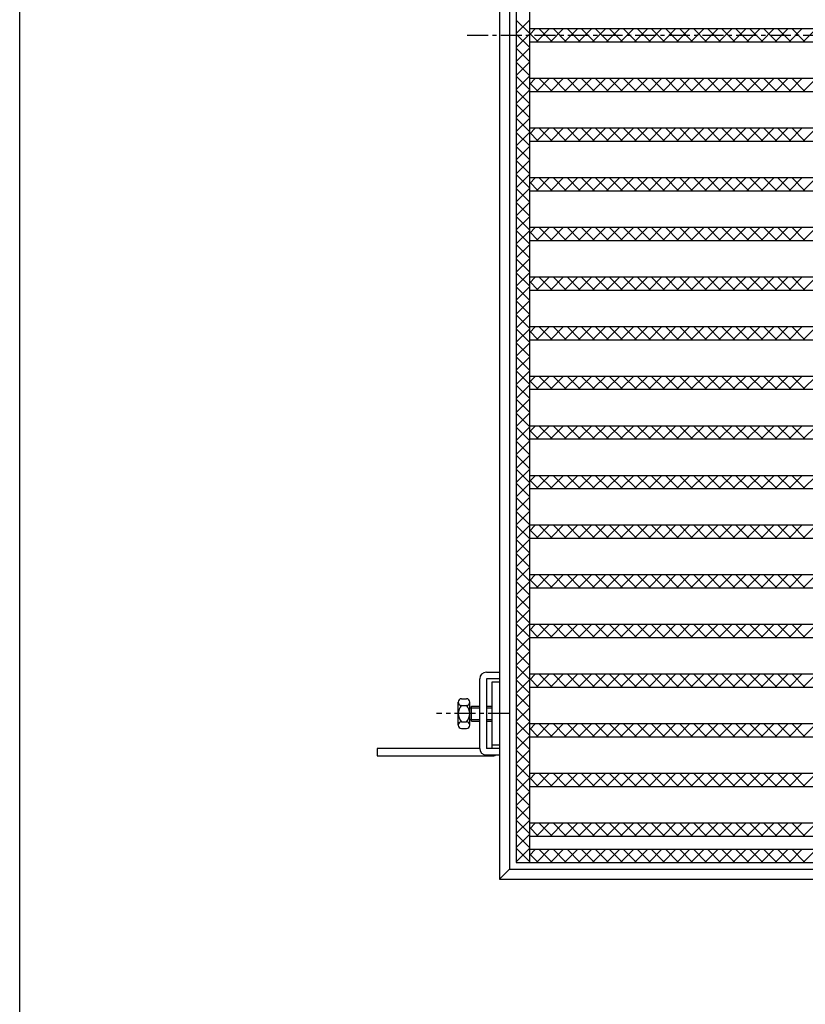
# Model space of a CAD drawing. Extents: x 25 to 1925, y 50 to 1400.
# Drawn here: x 25 to 262, y 807 to 1105 of the extents above; entities that cross this region are included whole.
import ezdxf

# ---------------------------------------------------------------- set-up
doc = ezdxf.new("R2010")
doc.units = 0
doc.header["$LTSCALE"] = 0.2
doc.linetypes.add('CENTER', pattern=[50.8, 31.75, -6.35, 6.35, -6.35])
doc.layers.add('LAY-10', color=7, linetype='CONTINUOUS')
doc.layers.add('LAY-255', color=7, linetype='CONTINUOUS')

msp = doc.modelspace()

# ---------------------------------------------------------------- linework, layer by layer
at = {"layer": 'LAY-10', "color": 7, "linetype": 'CONTINUOUS'}
for p, q in [((170.03, 1355), (170.03, 845)), ((173.03, 1352), (173.03, 848)), ((175.03, 1350), (175.03, 850)), ((179.03, 1350), (179.03, 850)), ((179.03, 1100.6), (175.03, 1104.6)), ((175.03, 1100.57), (179.03, 1104.57)), ((179.03, 1102), (671.03, 1102)), ((179.03, 1100.12), (180.91, 1102)), ((181.16, 1098), (185.16, 1102)), ((185.94, 1098), (181.94, 1102)), ((185.4, 1098), (189.4, 1102)), ((190.18, 1098), (186.18, 1102)), ((189.64, 1098), (193.64, 1102)), ((194.43, 1098), (190.43, 1102)), ((193.88, 1098), (197.88, 1102)), ((198.67, 1098), (194.67, 1102)), ((198.13, 1098), (202.13, 1102)), ((202.91, 1098), (198.91, 1102)), ((202.37, 1098), (206.37, 1102)), ((207.16, 1098), (203.16, 1102)), ((206.61, 1098), (210.61, 1102)), ((211.4, 1098), (207.4, 1102)), ((210.85, 1098), (214.85, 1102)), ((215.64, 1098), (211.64, 1102)), ((215.1, 1098), (219.1, 1102)), ((219.88, 1098), (215.88, 1102)), ((219.34, 1098), (223.34, 1102)), ((224.13, 1098), (220.13, 1102)), ((223.58, 1098), (227.58, 1102)), ((228.37, 1098), (224.37, 1102)), ((227.82, 1098), (231.82, 1102)), ((232.61, 1098), (228.61, 1102)), ((232.07, 1098), (236.07, 1102)), ((236.85, 1098), (232.85, 1102)), ((236.31, 1098), (240.31, 1102)), ((241.1, 1098), (237.1, 1102)), ((240.55, 1098), (244.55, 1102)), ((245.34, 1098), (241.34, 1102)), ((244.79, 1098), (248.79, 1102)), ((249.58, 1098), (245.58, 1102)), ((249.04, 1098), (253.04, 1102)), ((253.82, 1098), (249.82, 1102)), ((253.28, 1098), (257.28, 1102)), ((258.07, 1098), (254.07, 1102)), ((257.52, 1098), (261.52, 1102)), ((262.31, 1098), (258.31, 1102)), ((261.77, 1098), (265.77, 1102)), ((179.03, 1096.36), (175.03, 1100.36)), ((175.03, 1096.33), (179.03, 1100.33)), ((181.7, 1098), (179.03, 1100.67)), ((179.03, 1098), (671.03, 1098)), ((179.03, 1092.12), (175.03, 1096.12)), ((175.03, 1092.08), (179.03, 1096.08)), ((179.03, 1087.88), (175.03, 1091.88)), ((175.03, 1087.84), (179.03, 1091.84)), ((179.03, 1083.63), (175.03, 1087.63)), ((175.03, 1083.6), (179.03, 1087.6)), ((179.03, 1087), (671.03, 1087)), ((179.03, 1085.12), (180.91, 1087)), ((181.16, 1083), (185.16, 1087)), ((185.94, 1083), (181.94, 1087)), ((185.4, 1083), (189.4, 1087)), ((190.18, 1083), (186.18, 1087)), ((189.64, 1083), (193.64, 1087)), ((194.43, 1083), (190.43, 1087)), ((193.88, 1083), (197.88, 1087)), ((198.67, 1083), (194.67, 1087)), ((198.13, 1083), (202.13, 1087)), ((202.91, 1083), (198.91, 1087)), ((202.37, 1083), (206.37, 1087)), ((207.16, 1083), (203.16, 1087)), ((206.61, 1083), (210.61, 1087)), ((211.4, 1083), (207.4, 1087)), ((210.85, 1083), (214.85, 1087)), ((215.64, 1083), (211.64, 1087)), ((215.1, 1083), (219.1, 1087)), ((219.88, 1083), (215.88, 1087)), ((219.34, 1083), (223.34, 1087)), ((224.13, 1083), (220.13, 1087)), ((223.58, 1083), (227.58, 1087)), ((228.37, 1083), (224.37, 1087)), ((227.82, 1083), (231.82, 1087)), ((232.61, 1083), (228.61, 1087)), ((232.07, 1083), (236.07, 1087)), ((236.85, 1083), (232.85, 1087)), ((236.31, 1083), (240.31, 1087)), ((241.1, 1083), (237.1, 1087)), ((240.55, 1083), (244.55, 1087)), ((245.34, 1083), (241.34, 1087)), ((244.79, 1083), (248.79, 1087)), ((249.58, 1083), (245.58, 1087)), ((249.04, 1083), (253.04, 1087)), ((253.82, 1083), (249.82, 1087)), ((253.28, 1083), (257.28, 1087)), ((258.07, 1083), (254.07, 1087)), ((257.52, 1083), (261.52, 1087)), ((262.31, 1083), (258.31, 1087)), ((261.77, 1083), (265.77, 1087)), ((179.03, 1079.39), (175.03, 1083.39)), ((175.03, 1079.36), (179.03, 1083.36)), ((181.7, 1083), (179.03, 1085.67)), ((179.03, 1083), (671.03, 1083)), ((179.03, 1075.15), (175.03, 1079.15)), ((175.03, 1075.11), (179.03, 1079.11)), ((179.03, 1070.9), (175.03, 1074.9)), ((175.03, 1070.87), (179.03, 1074.87)), ((179.03, 1072), (671.03, 1072)), ((179.03, 1070.12), (180.91, 1072)), ((181.16, 1068), (185.16, 1072)), ((185.94, 1068), (181.94, 1072)), ((185.4, 1068), (189.4, 1072)), ((190.18, 1068), (186.18, 1072)), ((189.64, 1068), (193.64, 1072)), ((194.43, 1068), (190.43, 1072)), ((193.88, 1068), (197.88, 1072)), ((198.67, 1068), (194.67, 1072)), ((198.13, 1068), (202.13, 1072)), ((202.91, 1068), (198.91, 1072)), ((202.37, 1068), (206.37, 1072)), ((207.16, 1068), (203.16, 1072)), ((206.61, 1068), (210.61, 1072)), ((211.4, 1068), (207.4, 1072)), ((210.85, 1068), (214.85, 1072)), ((215.64, 1068), (211.64, 1072)), ((215.1, 1068), (219.1, 1072)), ((219.88, 1068), (215.88, 1072)), ((219.34, 1068), (223.34, 1072)), ((224.13, 1068), (220.13, 1072)), ((223.58, 1068), (227.58, 1072)), ((228.37, 1068), (224.37, 1072)), ((227.82, 1068), (231.82, 1072)), ((232.61, 1068), (228.61, 1072)), ((232.07, 1068), (236.07, 1072)), ((236.85, 1068), (232.85, 1072)), ((236.31, 1068), (240.31, 1072)), ((241.1, 1068), (237.1, 1072)), ((240.55, 1068), (244.55, 1072)), ((245.34, 1068), (241.34, 1072)), ((244.79, 1068), (248.79, 1072)), ((249.58, 1068), (245.58, 1072)), ((249.04, 1068), (253.04, 1072)), ((253.82, 1068), (249.82, 1072)), ((253.28, 1068), (257.28, 1072)), ((258.07, 1068), (254.07, 1072)), ((257.52, 1068), (261.52, 1072)), ((262.31, 1068), (258.31, 1072)), ((261.77, 1068), (265.77, 1072)), ((179.03, 1066.66), (175.03, 1070.66)), ((175.03, 1066.63), (179.03, 1070.63)), ((181.7, 1068), (179.03, 1070.67)), ((179.03, 1062.42), (175.03, 1066.42)), ((175.03, 1062.39), (179.03, 1066.39)), ((179.03, 1068), (671.03, 1068)), ((179.03, 1058.18), (175.03, 1062.18)), ((175.03, 1058.14), (179.03, 1062.14)), ((179.03, 1053.93), (175.03, 1057.93)), ((175.03, 1053.9), (179.03, 1057.9)), ((179.03, 1057), (671.03, 1057)), ((179.03, 1055.12), (180.91, 1057)), ((181.16, 1053), (185.16, 1057)), ((185.94, 1053), (181.94, 1057)), ((185.4, 1053), (189.4, 1057)), ((190.18, 1053), (186.18, 1057)), ((189.64, 1053), (193.64, 1057)), ((194.43, 1053), (190.43, 1057)), ((193.88, 1053), (197.88, 1057)), ((198.67, 1053), (194.67, 1057)), ((198.13, 1053), (202.13, 1057)), ((202.91, 1053), (198.91, 1057)), ((202.37, 1053), (206.37, 1057)), ((207.16, 1053), (203.16, 1057)), ((206.61, 1053), (210.61, 1057)), ((211.4, 1053), (207.4, 1057)), ((210.85, 1053), (214.85, 1057)), ((215.64, 1053), (211.64, 1057)), ((215.1, 1053), (219.1, 1057)), ((219.88, 1053), (215.88, 1057)), ((219.34, 1053), (223.34, 1057)), ((224.13, 1053), (220.13, 1057)), ((223.58, 1053), (227.58, 1057)), ((228.37, 1053), (224.37, 1057)), ((227.82, 1053), (231.82, 1057)), ((232.61, 1053), (228.61, 1057)), ((232.07, 1053), (236.07, 1057)), ((236.85, 1053), (232.85, 1057)), ((236.31, 1053), (240.31, 1057)), ((241.1, 1053), (237.1, 1057)), ((240.55, 1053), (244.55, 1057)), ((245.34, 1053), (241.34, 1057)), ((244.79, 1053), (248.79, 1057)), ((249.58, 1053), (245.58, 1057)), ((249.04, 1053), (253.04, 1057)), ((253.82, 1053), (249.82, 1057)), ((253.28, 1053), (257.28, 1057)), ((258.07, 1053), (254.07, 1057)), ((257.52, 1053), (261.52, 1057)), ((262.31, 1053), (258.31, 1057)), ((261.77, 1053), (265.77, 1057)), ((179.03, 1049.69), (175.03, 1053.69)), ((175.03, 1049.66), (179.03, 1053.66)), ((181.7, 1053), (179.03, 1055.67)), ((179.03, 1053), (671.03, 1053)), ((179.03, 1045.45), (175.03, 1049.45)), ((175.03, 1045.42), (179.03, 1049.42)), ((179.03, 1041.21), (175.03, 1045.21)), ((175.03, 1041.17), (179.03, 1045.17)), ((179.03, 1042), (671.03, 1042)), ((179.03, 1040.12), (180.91, 1042)), ((181.16, 1038), (185.16, 1042)), ((185.94, 1038), (181.94, 1042)), ((185.4, 1038), (189.4, 1042)), ((190.18, 1038), (186.18, 1042)), ((189.64, 1038), (193.64, 1042)), ((194.43, 1038), (190.43, 1042)), ((193.88, 1038), (197.88, 1042)), ((198.67, 1038), (194.67, 1042)), ((198.13, 1038), (202.13, 1042)), ((202.91, 1038), (198.91, 1042)), ((202.37, 1038), (206.37, 1042)), ((207.16, 1038), (203.16, 1042)), ((206.61, 1038), (210.61, 1042)), ((211.4, 1038), (207.4, 1042)), ((210.85, 1038), (214.85, 1042)), ((215.64, 1038), (211.64, 1042)), ((215.1, 1038), (219.1, 1042)), ((219.88, 1038), (215.88, 1042)), ((219.34, 1038), (223.34, 1042)), ((224.13, 1038), (220.13, 1042)), ((223.58, 1038), (227.58, 1042)), ((228.37, 1038), (224.37, 1042)), ((227.82, 1038), (231.82, 1042)), ((232.61, 1038), (228.61, 1042)), ((232.07, 1038), (236.07, 1042)), ((236.85, 1038), (232.85, 1042)), ((236.31, 1038), (240.31, 1042)), ((241.1, 1038), (237.1, 1042)), ((240.55, 1038), (244.55, 1042)), ((245.34, 1038), (241.34, 1042)), ((244.79, 1038), (248.79, 1042)), ((249.58, 1038), (245.58, 1042)), ((249.04, 1038), (253.04, 1042)), ((253.82, 1038), (249.82, 1042)), ((253.28, 1038), (257.28, 1042)), ((258.07, 1038), (254.07, 1042)), ((257.52, 1038), (261.52, 1042)), ((262.31, 1038), (258.31, 1042)), ((261.77, 1038), (265.77, 1042)), ((179.03, 1036.96), (175.03, 1040.96)), ((175.03, 1036.93), (179.03, 1040.93)), ((181.7, 1038), (179.03, 1040.67)), ((179.03, 1032.72), (175.03, 1036.72)), ((175.03, 1032.69), (179.03, 1036.69)), ((179.03, 1038), (671.03, 1038)), ((179.03, 1028.48), (175.03, 1032.48)), ((175.03, 1028.44), (179.03, 1032.44)), ((179.03, 1024.24), (175.03, 1028.24)), ((175.03, 1024.2), (179.03, 1028.2)), ((179.03, 1027), (671.03, 1027)), ((179.03, 1025.12), (180.91, 1027)), ((181.16, 1023), (185.16, 1027)), ((185.94, 1023), (181.94, 1027)), ((185.4, 1023), (189.4, 1027)), ((190.18, 1023), (186.18, 1027)), ((189.64, 1023), (193.64, 1027)), ((194.43, 1023), (190.43, 1027)), ((193.88, 1023), (197.88, 1027)), ((198.67, 1023), (194.67, 1027)), ((198.13, 1023), (202.13, 1027)), ((202.91, 1023), (198.91, 1027)), ((202.37, 1023), (206.37, 1027)), ((207.16, 1023), (203.16, 1027)), ((206.61, 1023), (210.61, 1027)), ((211.4, 1023), (207.4, 1027)), ((210.85, 1023), (214.85, 1027)), ((215.64, 1023), (211.64, 1027)), ((215.1, 1023), (219.1, 1027)), ((219.88, 1023), (215.88, 1027)), ((219.34, 1023), (223.34, 1027)), ((224.13, 1023), (220.13, 1027)), ((223.58, 1023), (227.58, 1027)), ((228.37, 1023), (224.37, 1027)), ((227.82, 1023), (231.82, 1027)), ((232.61, 1023), (228.61, 1027)), ((232.07, 1023), (236.07, 1027)), ((236.85, 1023), (232.85, 1027)), ((236.31, 1023), (240.31, 1027)), ((241.1, 1023), (237.1, 1027)), ((240.55, 1023), (244.55, 1027)), ((245.34, 1023), (241.34, 1027)), ((244.79, 1023), (248.79, 1027)), ((249.58, 1023), (245.58, 1027)), ((249.04, 1023), (253.04, 1027)), ((253.82, 1023), (249.82, 1027)), ((253.28, 1023), (257.28, 1027)), ((258.07, 1023), (254.07, 1027)), ((257.52, 1023), (261.52, 1027)), ((262.31, 1023), (258.31, 1027)), ((261.77, 1023), (265.77, 1027)), ((179.03, 1019.99), (175.03, 1023.99)), ((175.03, 1019.96), (179.03, 1023.96)), ((181.7, 1023), (179.03, 1025.67)), ((179.03, 1023), (671.03, 1023)), ((179.03, 1015.75), (175.03, 1019.75)), ((175.03, 1015.72), (179.03, 1019.72)), ((179.03, 1011.51), (175.03, 1015.51)), ((175.03, 1011.47), (179.03, 1015.47)), ((179.03, 1012), (671.03, 1012)), ((179.03, 1010.12), (180.91, 1012)), ((181.16, 1008), (185.16, 1012)), ((185.94, 1008), (181.94, 1012)), ((185.4, 1008), (189.4, 1012)), ((190.18, 1008), (186.18, 1012)), ((189.64, 1008), (193.64, 1012)), ((194.43, 1008), (190.43, 1012)), ((193.88, 1008), (197.88, 1012)), ((198.67, 1008), (194.67, 1012)), ((198.13, 1008), (202.13, 1012)), ((202.91, 1008), (198.91, 1012)), ((202.37, 1008), (206.37, 1012)), ((207.16, 1008), (203.16, 1012)), ((206.61, 1008), (210.61, 1012)), ((211.4, 1008), (207.4, 1012)), ((210.85, 1008), (214.85, 1012)), ((215.64, 1008), (211.64, 1012)), ((215.1, 1008), (219.1, 1012)), ((219.88, 1008), (215.88, 1012)), ((219.34, 1008), (223.34, 1012)), ((224.13, 1008), (220.13, 1012)), ((223.58, 1008), (227.58, 1012)), ((228.37, 1008), (224.37, 1012)), ((227.82, 1008), (231.82, 1012)), ((232.61, 1008), (228.61, 1012)), ((232.07, 1008), (236.07, 1012)), ((236.85, 1008), (232.85, 1012)), ((236.31, 1008), (240.31, 1012)), ((241.1, 1008), (237.1, 1012)), ((240.55, 1008), (244.55, 1012)), ((245.34, 1008), (241.34, 1012)), ((244.79, 1008), (248.79, 1012)), ((249.58, 1008), (245.58, 1012)), ((249.04, 1008), (253.04, 1012)), ((253.82, 1008), (249.82, 1012)), ((253.28, 1008), (257.28, 1012)), ((258.07, 1008), (254.07, 1012)), ((257.52, 1008), (261.52, 1012)), ((262.31, 1008), (258.31, 1012)), ((261.77, 1008), (265.77, 1012)), ((179.03, 1007.27), (175.03, 1011.27)), ((175.03, 1007.23), (179.03, 1011.23)), ((181.7, 1008), (179.03, 1010.67)), ((179.03, 1003.02), (175.03, 1007.02)), ((175.03, 1002.99), (179.03, 1006.99)), ((179.03, 1008), (671.03, 1008)), ((179.03, 998.78), (175.03, 1002.78)), ((175.03, 998.75), (179.03, 1002.75)), ((179.03, 994.54), (175.03, 998.54)), ((175.03, 994.5), (179.03, 998.5)), ((179.03, 997), (671.03, 997)), ((179.03, 995.12), (180.91, 997)), ((181.16, 993), (185.16, 997)), ((185.94, 993), (181.94, 997)), ((185.4, 993), (189.4, 997)), ((190.18, 993), (186.18, 997)), ((189.64, 993), (193.64, 997)), ((194.43, 993), (190.43, 997)), ((193.88, 993), (197.88, 997)), ((198.67, 993), (194.67, 997)), ((198.13, 993), (202.13, 997)), ((202.91, 993), (198.91, 997)), ((202.37, 993), (206.37, 997)), ((207.16, 993), (203.16, 997)), ((206.61, 993), (210.61, 997)), ((211.4, 993), (207.4, 997)), ((210.85, 993), (214.85, 997)), ((215.64, 993), (211.64, 997)), ((215.1, 993), (219.1, 997)), ((219.88, 993), (215.88, 997)), ((219.34, 993), (223.34, 997)), ((224.13, 993), (220.13, 997)), ((223.58, 993), (227.58, 997)), ((228.37, 993), (224.37, 997)), ((227.82, 993), (231.82, 997)), ((232.61, 993), (228.61, 997)), ((232.07, 993), (236.07, 997)), ((236.85, 993), (232.85, 997)), ((236.31, 993), (240.31, 997)), ((241.1, 993), (237.1, 997)), ((240.55, 993), (244.55, 997)), ((245.34, 993), (241.34, 997)), ((244.79, 993), (248.79, 997)), ((249.58, 993), (245.58, 997)), ((249.04, 993), (253.04, 997)), ((253.82, 993), (249.82, 997)), ((253.28, 993), (257.28, 997)), ((258.07, 993), (254.07, 997)), ((257.52, 993), (261.52, 997)), ((262.31, 993), (258.31, 997)), ((261.77, 993), (265.77, 997)), ((179.03, 990.29), (175.03, 994.29)), ((175.03, 990.26), (179.03, 994.26)), ((181.7, 993), (179.03, 995.67)), ((179.03, 993), (671.03, 993)), ((179.03, 986.05), (175.03, 990.05)), ((175.03, 986.02), (179.03, 990.02)), ((179.03, 981.81), (175.03, 985.81)), ((175.03, 981.78), (179.03, 985.78)), ((179.03, 982), (671.03, 982)), ((179.03, 980.12), (180.91, 982)), ((181.16, 978), (185.16, 982)), ((185.94, 978), (181.94, 982)), ((185.4, 978), (189.4, 982)), ((190.18, 978), (186.18, 982)), ((189.64, 978), (193.64, 982)), ((194.43, 978), (190.43, 982)), ((193.88, 978), (197.88, 982)), ((198.67, 978), (194.67, 982)), ((198.13, 978), (202.13, 982)), ((202.91, 978), (198.91, 982)), ((202.37, 978), (206.37, 982)), ((207.16, 978), (203.16, 982)), ((206.61, 978), (210.61, 982)), ((211.4, 978), (207.4, 982)), ((210.85, 978), (214.85, 982)), ((215.64, 978), (211.64, 982)), ((215.1, 978), (219.1, 982)), ((219.88, 978), (215.88, 982)), ((219.34, 978), (223.34, 982)), ((224.13, 978), (220.13, 982)), ((223.58, 978), (227.58, 982)), ((228.37, 978), (224.37, 982)), ((227.82, 978), (231.82, 982)), ((232.61, 978), (228.61, 982)), ((232.07, 978), (236.07, 982)), ((236.85, 978), (232.85, 982)), ((236.31, 978), (240.31, 982)), ((241.1, 978), (237.1, 982)), ((240.55, 978), (244.55, 982)), ((245.34, 978), (241.34, 982)), ((244.79, 978), (248.79, 982)), ((249.58, 978), (245.58, 982)), ((249.04, 978), (253.04, 982)), ((253.82, 978), (249.82, 982)), ((253.28, 978), (257.28, 982)), ((258.07, 978), (254.07, 982)), ((257.52, 978), (261.52, 982)), ((262.31, 978), (258.31, 982)), ((261.77, 978), (265.77, 982)), ((179.03, 977.57), (175.03, 981.57)), ((175.03, 977.53), (179.03, 981.53)), ((181.7, 978), (179.03, 980.67)), ((179.03, 973.32), (175.03, 977.32)), ((175.03, 973.29), (179.03, 977.29)), ((179.03, 978), (671.03, 978)), ((179.03, 969.08), (175.03, 973.08)), ((175.03, 969.05), (179.03, 973.05)), ((179.03, 964.84), (175.03, 968.84)), ((175.03, 964.81), (179.03, 968.81)), ((179.03, 960.6), (175.03, 964.6)), ((175.03, 960.56), (179.03, 964.56)), ((179.03, 967), (671.03, 967)), ((179.03, 965.12), (180.91, 967)), ((181.7, 963), (179.03, 965.67)), ((181.16, 963), (185.16, 967)), ((185.94, 963), (181.94, 967)), ((185.4, 963), (189.4, 967)), ((190.18, 963), (186.18, 967)), ((189.64, 963), (193.64, 967)), ((194.43, 963), (190.43, 967)), ((193.88, 963), (197.88, 967)), ((198.67, 963), (194.67, 967)), ((198.13, 963), (202.13, 967)), ((202.91, 963), (198.91, 967)), ((202.37, 963), (206.37, 967)), ((207.16, 963), (203.16, 967)), ((206.61, 963), (210.61, 967)), ((211.4, 963), (207.4, 967)), ((210.85, 963), (214.85, 967)), ((215.64, 963), (211.64, 967)), ((215.1, 963), (219.1, 967)), ((219.88, 963), (215.88, 967)), ((219.34, 963), (223.34, 967)), ((224.13, 963), (220.13, 967)), ((223.58, 963), (227.58, 967)), ((228.37, 963), (224.37, 967)), ((227.82, 963), (231.82, 967)), ((232.61, 963), (228.61, 967)), ((232.07, 963), (236.07, 967)), ((236.85, 963), (232.85, 967)), ((236.31, 963), (240.31, 967)), ((241.1, 963), (237.1, 967)), ((240.55, 963), (244.55, 967)), ((245.34, 963), (241.34, 967)), ((244.79, 963), (248.79, 967)), ((249.58, 963), (245.58, 967)), ((249.04, 963), (253.04, 967)), ((253.82, 963), (249.82, 967)), ((253.28, 963), (257.28, 967)), ((258.07, 963), (254.07, 967)), ((257.52, 963), (261.52, 967)), ((262.31, 963), (258.31, 967)), ((261.77, 963), (265.77, 967)), ((179.03, 963), (671.03, 963)), ((179.03, 956.35), (175.03, 960.35)), ((175.03, 956.32), (179.03, 960.32)), ((179.03, 952.11), (175.03, 956.11)), ((175.03, 952.08), (179.03, 956.08)), ((179.03, 947.87), (175.03, 951.87)), ((175.03, 947.83), (179.03, 951.83)), ((179.03, 952), (671.03, 952)), ((179.03, 950.12), (180.91, 952)), ((181.7, 948), (179.03, 950.67)), ((181.16, 948), (185.16, 952)), ((185.94, 948), (181.94, 952)), ((185.4, 948), (189.4, 952)), ((190.18, 948), (186.18, 952)), ((189.64, 948), (193.64, 952)), ((194.43, 948), (190.43, 952)), ((193.88, 948), (197.88, 952)), ((198.67, 948), (194.67, 952)), ((198.13, 948), (202.13, 952)), ((202.91, 948), (198.91, 952)), ((202.37, 948), (206.37, 952)), ((207.16, 948), (203.16, 952)), ((206.61, 948), (210.61, 952)), ((211.4, 948), (207.4, 952)), ((210.85, 948), (214.85, 952)), ((215.64, 948), (211.64, 952)), ((215.1, 948), (219.1, 952)), ((219.88, 948), (215.88, 952)), ((219.34, 948), (223.34, 952)), ((224.13, 948), (220.13, 952)), ((223.58, 948), (227.58, 952)), ((228.37, 948), (224.37, 952)), ((227.82, 948), (231.82, 952)), ((232.61, 948), (228.61, 952)), ((232.07, 948), (236.07, 952)), ((236.85, 948), (232.85, 952)), ((236.31, 948), (240.31, 952)), ((241.1, 948), (237.1, 952)), ((240.55, 948), (244.55, 952)), ((245.34, 948), (241.34, 952)), ((244.79, 948), (248.79, 952)), ((249.58, 948), (245.58, 952)), ((249.04, 948), (253.04, 952)), ((253.82, 948), (249.82, 952)), ((253.28, 948), (257.28, 952)), ((258.07, 948), (254.07, 952)), ((257.52, 948), (261.52, 952)), ((262.31, 948), (258.31, 952)), ((261.77, 948), (265.77, 952)), ((179.03, 943.63), (175.03, 947.63)), ((175.03, 943.59), (179.03, 947.59)), ((179.03, 948), (671.03, 948)), ((179.03, 939.38), (175.03, 943.38)), ((175.03, 939.35), (179.03, 943.35)), ((179.03, 935.14), (175.03, 939.14)), ((175.03, 935.11), (179.03, 939.11)), ((179.03, 930.9), (175.03, 934.9)), ((175.03, 930.86), (179.03, 934.86)), ((179.03, 937), (671.03, 937)), ((179.03, 935.12), (180.91, 937)), ((181.7, 933), (179.03, 935.67)), ((181.16, 933), (185.16, 937)), ((185.94, 933), (181.94, 937)), ((185.4, 933), (189.4, 937)), ((190.18, 933), (186.18, 937)), ((189.64, 933), (193.64, 937)), ((194.43, 933), (190.43, 937)), ((193.88, 933), (197.88, 937)), ((198.67, 933), (194.67, 937)), ((198.13, 933), (202.13, 937)), ((202.91, 933), (198.91, 937)), ((202.37, 933), (206.37, 937)), ((207.16, 933), (203.16, 937)), ((206.61, 933), (210.61, 937)), ((211.4, 933), (207.4, 937)), ((210.85, 933), (214.85, 937)), ((215.64, 933), (211.64, 937)), ((215.1, 933), (219.1, 937)), ((219.88, 933), (215.88, 937)), ((219.34, 933), (223.34, 937)), ((224.13, 933), (220.13, 937)), ((223.58, 933), (227.58, 937)), ((228.37, 933), (224.37, 937)), ((227.82, 933), (231.82, 937)), ((232.61, 933), (228.61, 937)), ((232.07, 933), (236.07, 937)), ((236.85, 933), (232.85, 937)), ((236.31, 933), (240.31, 937)), ((241.1, 933), (237.1, 937)), ((240.55, 933), (244.55, 937)), ((245.34, 933), (241.34, 937)), ((244.79, 933), (248.79, 937)), ((249.58, 933), (245.58, 937)), ((249.04, 933), (253.04, 937)), ((253.82, 933), (249.82, 937)), ((253.28, 933), (257.28, 937)), ((258.07, 933), (254.07, 937)), ((257.52, 933), (261.52, 937)), ((262.31, 933), (258.31, 937)), ((261.77, 933), (265.77, 937)), ((179.03, 933), (671.03, 933)), ((179.03, 926.66), (175.03, 930.66)), ((175.03, 926.62), (179.03, 930.62)), ((179.03, 922.41), (175.03, 926.41)), ((175.03, 922.38), (179.03, 926.38)), ((179.03, 918.17), (175.03, 922.17)), ((175.03, 918.14), (179.03, 922.14)), ((179.03, 922), (671.03, 922)), ((179.03, 920.12), (180.91, 922)), ((181.7, 918), (179.03, 920.67)), ((181.16, 918), (185.16, 922)), ((185.94, 918), (181.94, 922)), ((185.4, 918), (189.4, 922)), ((190.18, 918), (186.18, 922)), ((189.64, 918), (193.64, 922)), ((194.43, 918), (190.43, 922)), ((193.88, 918), (197.88, 922)), ((198.67, 918), (194.67, 922)), ((198.13, 918), (202.13, 922)), ((202.91, 918), (198.91, 922)), ((202.37, 918), (206.37, 922)), ((207.16, 918), (203.16, 922)), ((206.61, 918), (210.61, 922)), ((211.4, 918), (207.4, 922)), ((210.85, 918), (214.85, 922)), ((215.64, 918), (211.64, 922)), ((215.1, 918), (219.1, 922)), ((219.88, 918), (215.88, 922)), ((219.34, 918), (223.34, 922)), ((224.13, 918), (220.13, 922)), ((223.58, 918), (227.58, 922)), ((228.37, 918), (224.37, 922)), ((227.82, 918), (231.82, 922)), ((232.61, 918), (228.61, 922)), ((232.07, 918), (236.07, 922)), ((236.85, 918), (232.85, 922)), ((236.31, 918), (240.31, 922)), ((241.1, 918), (237.1, 922)), ((240.55, 918), (244.55, 922)), ((245.34, 918), (241.34, 922)), ((244.79, 918), (248.79, 922)), ((249.58, 918), (245.58, 922)), ((249.04, 918), (253.04, 922)), ((253.82, 918), (249.82, 922)), ((253.28, 918), (257.28, 922)), ((258.07, 918), (254.07, 922)), ((257.52, 918), (261.52, 922)), ((262.31, 918), (258.31, 922)), ((261.77, 918), (265.77, 922)), ((179.03, 913.93), (175.03, 917.93)), ((175.03, 913.89), (179.03, 917.89)), ((179.03, 918), (671.03, 918)), ((179.03, 909.68), (175.03, 913.68)), ((175.03, 909.65), (179.03, 913.65)), ((179.03, 905.44), (175.03, 909.44)), ((175.03, 905.41), (179.03, 909.41)), ((164.03, 884.5), (164.03, 905.5)), ((166.03, 907.5), (170.03, 907.5)), ((170.03, 905.5), (166.03, 905.5)), ((166.03, 905.5), (166.03, 884.5)), ((179.03, 901.2), (175.03, 905.2)), ((175.03, 901.17), (179.03, 905.17)), ((179.03, 907), (671.03, 907)), ((179.03, 905.12), (180.91, 907)), ((181.7, 903), (179.03, 905.67)), ((181.16, 903), (185.16, 907)), ((185.94, 903), (181.94, 907)), ((185.4, 903), (189.4, 907)), ((190.18, 903), (186.18, 907)), ((189.64, 903), (193.64, 907)), ((194.43, 903), (190.43, 907)), ((193.88, 903), (197.88, 907)), ((198.67, 903), (194.67, 907)), ((198.13, 903), (202.13, 907)), ((202.91, 903), (198.91, 907)), ((202.37, 903), (206.37, 907)), ((207.16, 903), (203.16, 907)), ((206.61, 903), (210.61, 907)), ((211.4, 903), (207.4, 907)), ((210.85, 903), (214.85, 907)), ((215.64, 903), (211.64, 907)), ((215.1, 903), (219.1, 907)), ((219.88, 903), (215.88, 907)), ((219.34, 903), (223.34, 907)), ((224.13, 903), (220.13, 907)), ((223.58, 903), (227.58, 907)), ((228.37, 903), (224.37, 907)), ((227.82, 903), (231.82, 907)), ((232.61, 903), (228.61, 907)), ((232.07, 903), (236.07, 907)), ((236.85, 903), (232.85, 907)), ((236.31, 903), (240.31, 907)), ((241.1, 903), (237.1, 907)), ((240.55, 903), (244.55, 907)), ((245.34, 903), (241.34, 907)), ((244.79, 903), (248.79, 907)), ((249.58, 903), (245.58, 907)), ((249.04, 903), (253.04, 907)), ((253.82, 903), (249.82, 907)), ((253.28, 903), (257.28, 907)), ((258.07, 903), (254.07, 907)), ((257.52, 903), (261.52, 907)), ((262.31, 903), (258.31, 907)), ((261.77, 903), (265.77, 907)), ((167.73, 904.5), (167.73, 885.5)), ((170.03, 904.5), (167.73, 904.5)), ((179.03, 903), (671.03, 903)), ((158.53, 899.5), (160.03, 899.5)), ((164.03, 890), (164.03, 900)), ((179.03, 896.96), (175.03, 900.96)), ((175.03, 896.92), (179.03, 900.92)), ((157.53, 891.5), (157.53, 898.5)), ((158.53, 897.5), (160.03, 897.5)), ((161.03, 891.5), (161.03, 898.5)), ((161.03, 896.75), (164.03, 896.75)), ((161.53, 892.75), (161.53, 897.25)), ((161.53, 897.25), (164.03, 897.25)), ((166.03, 897.25), (167.73, 897.25)), ((166.03, 896.75), (167.73, 896.75)), ((179.03, 892.71), (175.03, 896.71)), ((175.03, 892.68), (179.03, 896.68)), ((161.03, 893.25), (164.03, 893.25)), ((161.53, 892.75), (164.03, 892.75)), ((166.03, 893.25), (167.73, 893.25)), ((166.03, 892.75), (167.73, 892.75)), ((158.53, 892.5), (160.03, 892.5)), ((158.53, 890.5), (160.03, 890.5)), ((179.03, 888.47), (175.03, 892.47)), ((175.03, 888.44), (179.03, 892.44)), ((179.03, 892), (671.03, 892)), ((179.03, 890.12), (180.91, 892)), ((181.7, 888), (179.03, 890.67)), ((181.16, 888), (185.16, 892)), ((185.94, 888), (181.94, 892)), ((185.4, 888), (189.4, 892)), ((190.18, 888), (186.18, 892)), ((189.64, 888), (193.64, 892)), ((194.43, 888), (190.43, 892)), ((193.88, 888), (197.88, 892)), ((198.67, 888), (194.67, 892)), ((198.13, 888), (202.13, 892)), ((202.91, 888), (198.91, 892)), ((202.37, 888), (206.37, 892)), ((207.16, 888), (203.16, 892)), ((206.61, 888), (210.61, 892)), ((211.4, 888), (207.4, 892)), ((210.85, 888), (214.85, 892)), ((215.64, 888), (211.64, 892)), ((215.1, 888), (219.1, 892)), ((219.88, 888), (215.88, 892)), ((219.34, 888), (223.34, 892)), ((224.13, 888), (220.13, 892)), ((223.58, 888), (227.58, 892)), ((228.37, 888), (224.37, 892)), ((227.82, 888), (231.82, 892)), ((232.61, 888), (228.61, 892)), ((232.07, 888), (236.07, 892)), ((236.85, 888), (232.85, 892)), ((236.31, 888), (240.31, 892)), ((241.1, 888), (237.1, 892)), ((240.55, 888), (244.55, 892)), ((245.34, 888), (241.34, 892)), ((244.79, 888), (248.79, 892)), ((249.58, 888), (245.58, 892)), ((249.04, 888), (253.04, 892)), ((253.82, 888), (249.82, 892)), ((253.28, 888), (257.28, 892)), ((258.07, 888), (254.07, 892)), ((257.52, 888), (261.52, 892)), ((262.31, 888), (258.31, 892)), ((261.77, 888), (265.77, 892)), ((179.03, 884.23), (175.03, 888.23)), ((175.03, 884.19), (179.03, 888.19)), ((179.03, 888), (671.03, 888)), ((133.03, 884.5), (133.03, 882.2)), ((164.03, 884.5), (133.03, 884.5)), ((170.03, 884.5), (166.03, 884.5)), ((170.03, 885.5), (167.73, 885.5)), ((167.73, 885.5), (167.73, 884.5)), ((179.03, 879.99), (175.03, 883.99)), ((175.03, 879.95), (179.03, 883.95)), ((133.03, 882.2), (167.73, 882.2)), ((166.03, 882.5), (170.03, 882.5)), ((179.03, 875.74), (175.03, 879.74)), ((175.03, 875.71), (179.03, 879.71)), ((179.03, 871.5), (175.03, 875.5)), ((175.03, 871.47), (179.03, 875.47)), ((179.03, 877), (671.03, 877)), ((179.03, 875.12), (180.91, 877)), ((181.7, 873), (179.03, 875.67)), ((181.16, 873), (185.16, 877)), ((185.94, 873), (181.94, 877)), ((185.4, 873), (189.4, 877)), ((190.18, 873), (186.18, 877)), ((189.64, 873), (193.64, 877)), ((194.43, 873), (190.43, 877)), ((193.88, 873), (197.88, 877)), ((198.67, 873), (194.67, 877)), ((198.13, 873), (202.13, 877)), ((202.91, 873), (198.91, 877)), ((202.37, 873), (206.37, 877)), ((207.16, 873), (203.16, 877)), ((206.61, 873), (210.61, 877)), ((211.4, 873), (207.4, 877)), ((210.85, 873), (214.85, 877)), ((215.64, 873), (211.64, 877)), ((215.1, 873), (219.1, 877)), ((219.88, 873), (215.88, 877)), ((219.34, 873), (223.34, 877)), ((224.13, 873), (220.13, 877)), ((223.58, 873), (227.58, 877)), ((228.37, 873), (224.37, 877)), ((227.82, 873), (231.82, 877)), ((232.61, 873), (228.61, 877)), ((232.07, 873), (236.07, 877)), ((236.85, 873), (232.85, 877)), ((236.31, 873), (240.31, 877)), ((241.1, 873), (237.1, 877)), ((240.55, 873), (244.55, 877)), ((245.34, 873), (241.34, 877)), ((244.79, 873), (248.79, 877)), ((249.58, 873), (245.58, 877)), ((249.04, 873), (253.04, 877)), ((253.82, 873), (249.82, 877)), ((253.28, 873), (257.28, 877)), ((258.07, 873), (254.07, 877)), ((257.52, 873), (261.52, 877)), ((262.31, 873), (258.31, 877)), ((261.77, 873), (265.77, 877)), ((179.03, 873), (671.03, 873)), ((179.03, 867.26), (175.03, 871.26)), ((175.03, 867.22), (179.03, 871.22)), ((179.03, 863.02), (175.03, 867.02)), ((175.03, 862.98), (179.03, 866.98)), ((179.03, 858.77), (175.03, 862.77)), ((175.03, 858.74), (179.03, 862.74)), ((179.03, 862), (671.03, 862)), ((179.03, 860.12), (180.91, 862)), ((181.7, 858), (179.03, 860.67)), ((181.16, 858), (185.16, 862)), ((185.94, 858), (181.94, 862)), ((185.4, 858), (189.4, 862)), ((190.18, 858), (186.18, 862)), ((189.64, 858), (193.64, 862)), ((194.43, 858), (190.43, 862)), ((193.88, 858), (197.88, 862)), ((198.67, 858), (194.67, 862)), ((198.13, 858), (202.13, 862)), ((202.91, 858), (198.91, 862)), ((202.37, 858), (206.37, 862)), ((207.16, 858), (203.16, 862)), ((206.61, 858), (210.61, 862)), ((211.4, 858), (207.4, 862)), ((210.85, 858), (214.85, 862)), ((215.64, 858), (211.64, 862)), ((215.1, 858), (219.1, 862)), ((219.88, 858), (215.88, 862)), ((219.34, 858), (223.34, 862)), ((224.13, 858), (220.13, 862)), ((223.58, 858), (227.58, 862)), ((228.37, 858), (224.37, 862)), ((227.82, 858), (231.82, 862)), ((232.61, 858), (228.61, 862)), ((232.07, 858), (236.07, 862)), ((236.85, 858), (232.85, 862)), ((236.31, 858), (240.31, 862)), ((241.1, 858), (237.1, 862)), ((240.55, 858), (244.55, 862)), ((245.34, 858), (241.34, 862)), ((244.79, 858), (248.79, 862)), ((249.58, 858), (245.58, 862)), ((249.04, 858), (253.04, 862)), ((253.82, 858), (249.82, 862)), ((253.28, 858), (257.28, 862)), ((258.07, 858), (254.07, 862)), ((257.52, 858), (261.52, 862)), ((262.31, 858), (258.31, 862)), ((261.77, 858), (265.77, 862)), ((179.03, 854.53), (175.03, 858.53)), ((175.03, 854.5), (179.03, 858.5)), ((179.03, 858), (671.03, 858)), ((179.03, 850.29), (175.03, 854.29)), ((175.03, 850.25), (179.03, 854.25)), ((179.03, 854), (671.03, 854)), ((179.03, 852.12), (180.91, 854)), ((181.16, 850), (185.16, 854)), ((185.94, 850), (181.94, 854)), ((185.4, 850), (189.4, 854)), ((190.18, 850), (186.18, 854)), ((189.64, 850), (193.64, 854)), ((194.43, 850), (190.43, 854)), ((193.88, 850), (197.88, 854)), ((198.67, 850), (194.67, 854)), ((198.13, 850), (202.13, 854)), ((202.91, 850), (198.91, 854)), ((202.37, 850), (206.37, 854)), ((207.16, 850), (203.16, 854)), ((206.61, 850), (210.61, 854)), ((211.4, 850), (207.4, 854)), ((210.85, 850), (214.85, 854)), ((215.64, 850), (211.64, 854)), ((215.1, 850), (219.1, 854)), ((219.88, 850), (215.88, 854)), ((219.34, 850), (223.34, 854)), ((224.13, 850), (220.13, 854)), ((223.58, 850), (227.58, 854)), ((228.37, 850), (224.37, 854)), ((227.82, 850), (231.82, 854)), ((232.61, 850), (228.61, 854)), ((232.07, 850), (236.07, 854)), ((236.85, 850), (232.85, 854)), ((236.31, 850), (240.31, 854)), ((241.1, 850), (237.1, 854)), ((240.55, 850), (244.55, 854)), ((245.34, 850), (241.34, 854)), ((244.79, 850), (248.79, 854)), ((249.58, 850), (245.58, 854)), ((249.04, 850), (253.04, 854)), ((253.82, 850), (249.82, 854)), ((253.28, 850), (257.28, 854)), ((258.07, 850), (254.07, 854)), ((257.52, 850), (261.52, 854)), ((262.31, 850), (258.31, 854)), ((261.77, 850), (265.77, 854)), ((181.7, 850), (179.03, 852.67)), ((175.08, 850), (175.03, 850.04)), ((175.03, 850), (675.03, 850)), ((179.02, 850), (179.03, 850.01)), ((170.03, 845), (173.03, 848)), ((173.03, 848), (677.03, 848)), ((170.03, 845), (680.03, 845))]:
    msp.add_line(p, q, dxfattribs=at)
at = {"layer": 'LAY-10', "color": 2, "linetype": 'CENTER'}
for p, q in [((160.23, 1100), (695.73, 1100)), ((172.93, 895), (150.93, 895))]:
    msp.add_line(p, q, dxfattribs=at)
at = {"layer": 'LAY-10', "color": 7, "linetype": 'CONTINUOUS'}
for centre, radius, start, end in [((166.03, 905.5), 2, 90, 180), ((158.53, 898.5), 1, 90, 270), ((160.03, 898.5), 1, 270, 90), ((161.16, 895), 3.63, 136.3972, 223.6028), ((157.41, 895), 3.63, 316.3972, 43.6028), ((158.53, 891.5), 1, 90, 270), ((160.03, 891.5), 1, 270, 90), ((166.03, 884.5), 2, 180, 270), ((167.73, 884.5), 2.3, 270, 299.5918)]:
    msp.add_arc(centre, radius, start, end, dxfattribs=at)
at = {"layer": 'LAY-255', "color": 7, "linetype": 'CONTINUOUS'}
msp.add_line((25, 50), (25, 1400), dxfattribs=at)

doc.saveas('drawing.dxf')
